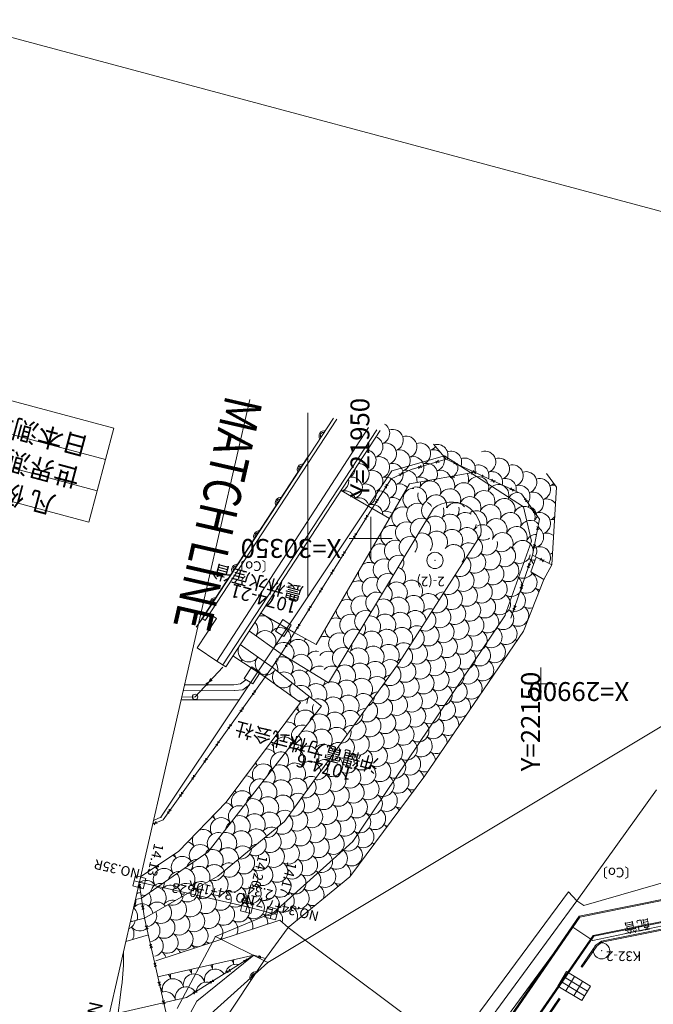
# Model space of a CAD drawing. Units: metres. Extents: x 21861 to 22178, y 30143 to 30398.
# Drawn here: x 21918 to 21976, y 30307 to 30398 of the extents above; entities that cross this region are included whole.
import ezdxf
from ezdxf.enums import TextEntityAlignment as Align

# ---------------------------------------------------------------- set-up
doc = ezdxf.new("R2010")
doc.units = ezdxf.units.M
doc.header["$MEASUREMENT"] = 0
for name, color, linetype, lineweight in [('その他', 136, 'Continuous', 5), ('図枠', 92, 'Continuous', 5), ('道路平面図', 7, 'Continuous', 5)]:
    doc.layers.add(name, color=color, linetype=linetype, lineweight=lineweight)
doc.styles.add('YOKO_GOTHIC', font='MS Gothic.ttf')

msp = doc.modelspace()

# ---------------------------------------------------------------- linework, layer by layer
at = {"layer": 'その他'}
for p, q in [((21906.903, 30365.372), (21926.221, 30360.196)), ((21926.221, 30360.196), (21923.892, 30351.503)), ((21904.573, 30356.679), (21923.892, 30351.503))]:
    msp.add_line(p, q, dxfattribs=at)
at = {"layer": 'その他', "lineweight": 9}
for p, q in [((21906.126, 30362.475), (21925.445, 30357.298)), ((21905.35, 30359.577), (21924.668, 30354.401))]:
    msp.add_line(p, q, dxfattribs=at)
at = {"layer": '図枠'}
msp.add_line((21910.612, 30398.044), (22178.173, 30326.351), dxfattribs=at)
at = {"layer": '道路平面図', "lineweight": 9}
msp.add_line((21938.803, 30362.873), (21912.063, 30245.89), dxfattribs=at)
at = {"layer": '道路平面図'}
for p, q in [((21944.167, 30361.627), (21944.168, 30357.549)), ((21934.424, 30342.565), (21946.561, 30361.134)), ((21934.675, 30342.401), (21946.852, 30361.03)), ((21949.808, 30360.26), (21935.742, 30338.634)), ((21936.323, 30338.271), (21950.563, 30360.062)), ((21936.574, 30338.107), (21950.878, 30359.995)), ((21955.813, 30358.733), (21956.978, 30357.33)), ((21951.946, 30356.241), (21956.846, 30357.641)), ((21956.846, 30357.641), (21964.136, 30352.914)), ((21944.168, 30357.549), (21934.04, 30342.035)), ((21944.168, 30357.549), (21944.169, 30344.573)), ((21953.745, 30356.38), (21956.978, 30357.33)), ((21954.382, 30356.671), (21954.724, 30356.564)), ((21954.438, 30356.48), (21954.668, 30356.755)), ((21955.999, 30357.146), (21956.341, 30357.039)), ((21956.055, 30356.955), (21956.284, 30357.23)), ((21956.978, 30357.33), (21963.947, 30354.13)), ((21957.653, 30356.91), (21958.045, 30356.95)), ((21957.737, 30357.092), (21957.961, 30356.769)), ((21944.169, 30344.573), (21951.946, 30356.241)), ((21951.889, 30355.523), (21953.745, 30356.38)), ((21952.611, 30355.966), (21953.023, 30355.936)), ((21952.695, 30355.785), (21952.939, 30356.118)), ((21953.588, 30355.037), (21959.787, 30356.15)), ((21959.395, 30356.11), (21959.787, 30356.15)), ((21959.479, 30356.292), (21959.703, 30355.969)), ((21966.288, 30356.014), (21967.197, 30354.739)), ((21944.957, 30340.159), (21953.588, 30355.037)), ((21950.123, 30352.78), (21951.889, 30355.523)), ((21951.285, 30354.77), (21951.609, 30354.904)), ((21951.453, 30354.662), (21951.441, 30355.012)), ((21961.138, 30355.31), (21961.529, 30355.35)), ((21961.221, 30355.492), (21961.446, 30355.169)), ((21951.736, 30351.844), (21947.252, 30354.446)), ((21962.88, 30354.51), (21963.271, 30354.55)), ((21962.963, 30354.692), (21963.188, 30354.369)), ((21963.947, 30354.13), (21965.625, 30351.778)), ((21966.759, 30347.543), (21967.197, 30354.739)), ((21950.402, 30353.399), (21950.727, 30353.533)), ((21950.57, 30353.29), (21950.558, 30353.641)), ((21964.211, 30353.588), (21964.522, 30353.496)), ((21964.374, 30353.704), (21964.359, 30353.38)), ((21941.726, 30339.317), (21950.123, 30352.78)), ((21946.083, 30336.621), (21955.801, 30352.766)), ((21949.59, 30351.737), (21949.606, 30352.14)), ((21964.136, 30352.914), (21964.876, 30349.743)), ((21965.05, 30352.412), (21965.361, 30352.32)), ((21965.213, 30352.528), (21965.198, 30352.204)), ((21949.42, 30351.843), (21949.776, 30352.034)), ((21950, 30348), (21950, 30352)), ((21965.625, 30351.778), (21964.985, 30348.44)), ((21948.371, 30350.16), (21948.726, 30350.351)), ((21948.54, 30350.054), (21948.556, 30350.457)), ((21960.206, 30350.32), (21952.642, 30338.508)), ((21965.592, 30351.072), (21965.338, 30350.815)), ((21965.395, 30351.11), (21965.535, 30350.777)), ((21948, 30350), (21952, 30350)), ((21964.876, 30349.743), (21962.429, 30342.829)), ((21965.271, 30349.404), (21965.018, 30349.146)), ((21965.075, 30349.441), (21965.215, 30349.108)), ((21947.321, 30348.477), (21947.676, 30348.668)), ((21947.491, 30348.371), (21947.507, 30348.774)), ((21964.985, 30348.44), (21962.967, 30342.595)), ((21964.803, 30347.606), (21964.495, 30347.327)), ((21964.614, 30347.671), (21964.684, 30347.261)), ((21964.815, 30346.889), (21965.324, 30348.263)), ((21964.985, 30348.44), (21966.759, 30347.543)), ((21965.324, 30348.263), (21966.759, 30347.543)), ((21965.67, 30347.982), (21966.074, 30348.002)), ((21965.76, 30348.16), (21965.983, 30347.823)), ((21966.759, 30347.543), (21966.029, 30346.195)), ((21946.272, 30346.794), (21946.627, 30346.986)), ((21946.441, 30346.688), (21946.457, 30347.091)), ((21966.029, 30346.195), (21964.815, 30346.889)), ((21963.941, 30345.723), (21964.011, 30345.313)), ((21964.146, 30341.419), (21966.029, 30346.195)), ((21945.222, 30345.111), (21945.577, 30345.303)), ((21945.392, 30345.005), (21945.408, 30345.409)), ((21964.13, 30345.657), (21963.822, 30345.378)), ((21937.815, 30335.04), (21944.169, 30344.573)), ((21935.036, 30343.037), (21935.723, 30342.567)), ((21939.821, 30343.066), (21942.858, 30341.32)), ((21940.481, 30310.719), (21995.25, 30343.582)), ((21944.172, 30343.428), (21944.528, 30343.62)), ((21944.342, 30343.322), (21944.358, 30343.726)), ((21963.457, 30343.709), (21963.149, 30343.43)), ((21963.268, 30343.774), (21963.338, 30343.365)), ((21933.852, 30341.766), (21934.424, 30342.565)), ((21935.723, 30342.567), (21933.932, 30339.846)), ((21934.675, 30342.401), (21934.424, 30342.565)), ((21941.852, 30342.472), (21941.18, 30341.407)), ((21942.637, 30341.97), (21941.852, 30342.472)), ((21962.429, 30342.829), (21948.334, 30321.937)), ((21941.726, 30339.317), (21938.79, 30341.393)), ((21941.18, 30341.407), (21941.968, 30340.91)), ((21941.968, 30340.91), (21942.637, 30341.97)), ((21942.858, 30341.32), (21944.957, 30340.159)), ((21943.123, 30341.745), (21943.478, 30341.937)), ((21943.292, 30341.64), (21943.308, 30342.043)), ((21955.005, 30328.02), (21964.146, 30341.419)), ((21942.073, 30340.062), (21942.428, 30340.254)), ((21942.243, 30339.957), (21942.259, 30340.36)), ((21933.932, 30339.846), (21935.742, 30338.634)), ((21940.88, 30338.072), (21937.921, 30340.164)), ((21935.742, 30338.634), (21936.574, 30338.107)), ((21940.205, 30337.16), (21937.246, 30339.124)), ((21940.88, 30338.072), (21941.726, 30339.317)), ((21941.145, 30338.641), (21941.46, 30338.748)), ((21941.311, 30338.528), (21941.295, 30338.861)), ((21941.726, 30339.317), (21946.083, 30336.621)), ((21952.642, 30338.508), (21942.016, 30323.773)), ((21930.775, 30323.931), (21940.88, 30338.072)), ((21933.745, 30335.316), (21936.304, 30338.077)), ((21939.007, 30338.087), (21939.777, 30337.579)), ((21939.075, 30336.515), (21939.777, 30337.579)), ((21945.433, 30334.472), (21940.88, 30338.072)), ((21965.747, 30335.041), (21965.747, 30338.041)), ((21934.725, 30336.52), (21935.324, 30336.872)), ((21934.871, 30336.384), (21935.177, 30337.008)), ((21938.44, 30336.883), (21937.955, 30336.514)), ((21940.138, 30337.206), (21940.499, 30337.367)), ((21943.503, 30334.81), (21940.205, 30337.16)), ((21940.301, 30337.089), (21940.336, 30337.483)), ((21937.344, 30335.897), (21932.634, 30335.887)), ((21932.76, 30336.438), (21937.343, 30336.447)), ((21937.955, 30336.514), (21937.343, 30336.447)), ((21939.015, 30335.634), (21939.376, 30335.796)), ((21939.178, 30335.518), (21939.214, 30335.912)), ((21964.247, 30336.541), (21967.247, 30336.541)), ((21930.57, 30324.17), (21937.815, 30335.04)), ((21937.815, 30335.04), (21932.441, 30335.04)), ((21932.495, 30335.276), (21933.745, 30335.316)), ((21936.607, 30325.569), (21943.503, 30334.81)), ((21934.956, 30320.955), (21945.433, 30334.472)), ((21937.892, 30334.063), (21938.253, 30334.225)), ((21938.055, 30333.947), (21938.091, 30334.341)), ((21936.77, 30332.492), (21937.131, 30332.653)), ((21936.932, 30332.376), (21936.968, 30332.77)), ((21935.81, 30330.804), (21935.845, 30331.198)), ((21935.647, 30330.921), (21936.008, 30331.082)), ((21934.524, 30329.349), (21934.885, 30329.511)), ((21934.687, 30329.233), (21934.722, 30329.627)), ((21933.401, 30327.778), (21933.762, 30327.94)), ((21933.564, 30327.662), (21933.6, 30328.056)), ((21948.071, 30318.663), (21955.005, 30328.02)), ((21969.072, 30316.431), (21976.454, 30326.693)), ((21932.278, 30326.207), (21932.64, 30326.368)), ((21932.441, 30326.091), (21932.477, 30326.485)), ((21931.156, 30324.636), (21931.517, 30324.797)), ((21931.318, 30324.519), (21931.354, 30324.913)), ((21932.197, 30321.011), (21936.607, 30325.569)), ((21929.807, 30323.517), (21930.775, 30323.931)), ((21929.89, 30323.88), (21930.57, 30324.17)), ((21929.883, 30323.658), (21930.218, 30323.584)), ((21929.962, 30323.475), (21930.139, 30323.768)), ((21942.016, 30323.773), (21935.84, 30318.696)), ((21948.334, 30321.937), (21941.048, 30315.371)), ((21928.705, 30318.695), (21932.197, 30321.011)), ((21928.788, 30316.658), (21934.956, 30320.955)), ((21927.97, 30317.802), (21928.228, 30318.768)), ((21928.228, 30318.768), (21929.194, 30318.51)), ((21928.453, 30317.673), (21928.711, 30318.639)), ((21929.194, 30318.51), (21928.936, 30317.544)), ((21935.84, 30318.696), (21929.062, 30314.833)), ((21942.352, 30313.949), (21948.071, 30318.663)), ((21969.737, 30315.998), (21979.611, 30318.843)), ((21928.936, 30317.544), (21927.97, 30317.802)), ((21929.065, 30318.027), (21928.099, 30318.285)), ((21928.493, 30317.939), (21928.743, 30317.622)), ((21928.69, 30317.969), (21928.545, 30317.592)), ((21928.569, 30318.102), (21929.062, 30314.833)), ((21938.551, 30315.867), (21928.582, 30318.156)), ((21981.588, 30317.484), (21969.315, 30315.006)), ((21928.788, 30316.658), (21928.217, 30316.559)), ((21957.497, 30302.653), (21968.324, 30317.261)), ((21968.324, 30317.261), (21969.072, 30316.431)), ((21981.487, 30317.362), (21969.374, 30314.916)), ((21928.789, 30315.974), (21929.039, 30315.657)), ((21928.987, 30316.004), (21928.841, 30315.627)), ((21937.939, 30315.513), (21938.197, 30316.479)), ((21939.034, 30315.738), (21938.068, 30315.996)), ((21938.197, 30316.479), (21939.163, 30316.221)), ((21938.422, 30315.384), (21938.68, 30316.35)), ((21940.818, 30315.275), (21938.551, 30315.867)), ((21939.163, 30316.221), (21938.905, 30315.255)), ((21940.206, 30314.921), (21940.464, 30315.887)), ((21940.464, 30315.887), (21941.43, 30315.629)), ((21940.689, 30314.792), (21940.947, 30315.758)), ((21941.43, 30315.629), (21941.172, 30314.663)), ((21954.567, 30296.643), (21969.072, 30316.431)), ((21969.072, 30316.431), (21969.737, 30315.998)), ((21927.738, 30314.466), (21929.062, 30314.833)), ((21929.062, 30314.833), (21931.029, 30306.157)), ((21940.818, 30315.275), (21935.62, 30313.11)), ((21938.905, 30315.255), (21937.939, 30315.513)), ((21941.172, 30314.663), (21940.206, 30314.921)), ((21941.301, 30315.146), (21940.335, 30315.404)), ((21941.048, 30315.371), (21940.818, 30315.275)), ((21969.315, 30315.006), (21956.33, 30296.155)), ((21969.374, 30314.916), (21956.432, 30296.127)), ((21970.567, 30312.764), (21983.481, 30315.467)), ((21981.471, 30315.415), (21970.59, 30313.23)), ((21970.649, 30313.14), (21981.57, 30315.334)), ((21971.398, 30312.588), (21983.594, 30315.034)), ((21929.126, 30314.097), (21929.391, 30313.834)), ((21929.321, 30314.141), (21929.196, 30313.79)), ((21941.595, 30314.648), (21930.111, 30310.881)), ((21942.352, 30313.949), (21940.248, 30311.091)), ((21942.352, 30313.949), (21941.595, 30314.648)), ((21957.497, 30302.653), (21942.352, 30313.949)), ((21968.7, 30313.984), (21955.73, 30296.322)), ((21968.7, 30313.984), (21970.567, 30312.764)), ((21927.327, 30312.668), (21929.416, 30313.273)), ((21932.087, 30306.46), (21935.62, 30313.11)), ((21935.62, 30313.11), (21940.481, 30310.719)), ((21970.59, 30313.23), (21958.421, 30295.572)), ((21958.522, 30295.544), (21970.649, 30313.14)), ((21929.52, 30312.362), (21929.784, 30312.099)), ((21929.715, 30312.406), (21929.589, 30312.055)), ((21969.576, 30310.281), (21970.924, 30312.236)), ((21970.924, 30312.236), (21971.398, 30312.588)), ((21939.183, 30311.379), (21930.299, 30309.379)), ((21932.96, 30307.477), (21939.183, 30311.379)), ((21939.183, 30311.379), (21933.912, 30307.13)), ((21935.905, 30304.526), (21940.248, 30311.091)), ((21938.321, 30310.72), (21938.489, 30311.062)), ((21939.183, 30311.379), (21940.248, 30311.091)), ((21939.595, 30311.164), (21939.836, 30311.306)), ((21939.647, 30311.357), (21939.783, 30311.113)), ((21940.481, 30310.719), (21927.465, 30299.034)), ((21929.913, 30310.627), (21930.178, 30310.364)), ((21930.108, 30310.671), (21929.983, 30310.32)), ((21938.214, 30310.89), (21938.596, 30310.893)), ((21969.494, 30310.338), (21969.576, 30310.281)), ((21936.659, 30309.914), (21937.04, 30309.917)), ((21936.765, 30309.745), (21936.934, 30310.087)), ((21967.315, 30308.529), (21968.127, 30309.868)), ((21970.081, 30308.073), (21967.857, 30309.422)), ((21968.056, 30308.079), (21968.868, 30309.418)), ((21968.127, 30309.868), (21970.351, 30308.519)), ((21926.316, 30303.815), (21926.935, 30308.449)), ((21930.307, 30308.891), (21930.571, 30308.629)), ((21930.502, 30308.936), (21930.376, 30308.585)), ((21935.103, 30308.939), (21935.484, 30308.942)), ((21935.209, 30308.769), (21935.378, 30309.111)), ((21969.539, 30307.18), (21967.315, 30308.529)), ((21969.81, 30307.626), (21967.586, 30308.975)), ((21968.798, 30307.63), (21969.61, 30308.969)), ((21970.351, 30308.519), (21969.539, 30307.18)), ((21926.612, 30306.027), (21932.96, 30307.477)), ((21933.547, 30307.963), (21933.928, 30307.966)), ((21933.653, 30307.794), (21933.822, 30308.136)), ((21930.7, 30307.156), (21930.964, 30306.894)), ((21930.895, 30307.2), (21930.769, 30306.849)), ((21931.433, 30302.613), (21933.912, 30307.13)), ((21967.45, 30307.407), (21959.181, 30295.358)), ((21967.532, 30307.35), (21959.283, 30295.33))]:
    msp.add_line(p, q, dxfattribs=at)
at = {"layer": '道路平面図', "flags": 128}
for points in [[(21939.007, 30338.087), (21938.294, 30337.007), (21939.075, 30336.515)], [(21938.773, 30336.445), (21938.167, 30335.984), (21937.403, 30335.9)], [(21986.161, 30319.776), (21986.701, 30319.445), (21984.266, 30315.551), (21983.557, 30315.129), (21971.356, 30312.682), (21970.851, 30312.306), (21969.494, 30310.338)]]:
    msp.add_lwpolyline(points, dxfattribs=at)
at = {"layer": '道路平面図'}
for centre, radius in [((21955.95, 30347.959), 0.75), ((21933.745, 30335.316), 0.25), ((21971.378, 30311.795), 0.75)]:
    msp.add_circle(centre, radius, dxfattribs=at)
for centre, radius, start, end in [((21950.757, 30359.734), 1, 288.472, 59.19), ((21945.722, 30359.474), 0.506, 80.851, 212.807), ((21945.653, 30359.519), 0.304, 80.851, 212.807), ((21950.125, 30358.469), 1, 288.472, 68.638), ((21952.022, 30359.102), 1, 288.472, 108.472), ((21953.287, 30358.471), 1, 288.472, 108.472), ((21951.39, 30357.837), 1, 288.472, 108.472), ((21954.553, 30357.839), 1, 288.472, 108.472), ((21955.184, 30359.104), 1, 288.472, 323.97), ((21956.156, 30357.707), 1, 335.359, 106.644), ((21949.493, 30357.203), 1, 288.472, 78.427), ((21952.656, 30357.205), 1, 288.472, 108.472), ((21953.921, 30356.574), 1, 288.472, 108.472), ((21955.818, 30357.207), 1, 53.597, 108.472), ((21955.818, 30357.207), 1, 288.472, 25.813), ((21957.421, 30357.076), 1, 337.997, 108.472), ((21960.583, 30357.078), 1, 288.472, 108.472), ((21943.699, 30356.379), 0.506, 80.851, 212.807), ((21943.63, 30356.424), 0.304, 80.851, 212.807), ((21948.862, 30355.938), 1, 288.472, 88.939), ((21950.759, 30356.572), 1, 288.472, 108.472), ((21952.024, 30355.94), 1, 288.472, 108.472), ((21955.186, 30355.942), 1, 327.818, 108.472), ((21957.083, 30356.576), 1, 106.076, 108.472), ((21956.45, 30358.473), 1, 288.472, 290.828), ((21957.083, 30356.576), 1, 288.472, 12.337), ((21958.686, 30356.444), 1, 340.641, 108.472), ((21959.952, 30355.812), 1, 343.296, 108.472), ((21961.849, 30356.446), 1, 288.472, 108.472), ((21963.114, 30355.814), 1, 288.472, 108.472), ((21947.597, 30356.57), 1, 297.676, 355.993), ((21950.127, 30355.306), 1, 288.472, 108.472), ((21953.29, 30355.308), 1, 350.408, 108.472), ((21956.452, 30355.31), 1, 17.926, 108.472), ((21958.074, 30355.457), 1, 338.526, 32.487), ((21958.349, 30355.944), 1, 358.303, 12.308), ((21961.232, 30355.289), 1, 145.868, 158.526), ((21959.371, 30356.022), 1, 338.526, 351.409), ((21961.217, 30355.181), 1, 345.968, 108.472), ((21964.379, 30355.183), 1, 288.472, 108.472), ((21946.965, 30355.304), 1, 293.098, 11.614), ((21948.23, 30354.673), 1, 288.472, 100.855), ((21949.495, 30354.041), 1, 288.472, 108.472), ((21951.393, 30354.675), 1, 288.472, 108.472), ((21952.658, 30354.043), 1, 42.058, 108.472), ((21954.555, 30354.677), 1, 38.778, 108.472), ((21955.481, 30354.328), 1, 338.526, 158.526), ((21953.62, 30355.06), 1, 338.526, 9.192), ((21956.777, 30354.893), 1, 145.275, 158.526), ((21954.916, 30355.625), 1, 338.526, 350.081), ((21956.777, 30354.893), 1, 338.526, 55.088), ((21957.717, 30354.679), 1, 86.077, 108.472), ((21958.639, 30354.16), 1, 338.526, 158.526), ((21959.935, 30354.725), 1, 338.526, 158.526), ((21961.796, 30353.993), 1, 338.526, 158.526), ((21963.093, 30354.557), 1, 154.744, 158.526), ((21961.232, 30355.289), 1, 338.526, 342.327), ((21962.482, 30354.549), 1, 348.664, 108.472), ((21963.748, 30353.917), 1, 322.119, 108.472), ((21965.645, 30354.551), 1, 288.472, 108.472), ((21966.276, 30355.816), 1, 288.472, 312.662), ((21966.91, 30353.919), 1, 80.234, 108.472), ((21947.599, 30353.407), 1, 16.275, 103.488), ((21950.761, 30353.409), 1, 288.472, 108.472), ((21953.987, 30353.63), 1, 90.109, 238.955), ((21952.614, 30353.289), 1, 58.955, 61.879), ((21953.646, 30355.002), 1, 236.029, 238.955), ((21954.184, 30353.764), 1, 341.765, 106.753), ((21955.359, 30353.971), 1, 165.89, 238.955), ((21956.045, 30353.031), 1, 348.397, 155.368), ((21957.342, 30353.596), 1, 338.526, 158.526), ((21960.5, 30353.428), 1, 338.526, 158.526), ((21963.658, 30353.261), 1, 88.796, 158.526), ((21965.013, 30353.286), 1, 288.472, 108.472), ((21941.676, 30353.284), 0.506, 80.851, 212.807), ((21941.607, 30353.329), 0.304, 80.851, 212.807), ((21948.864, 30352.776), 1, 9.341, 108.472), ((21950.129, 30352.144), 1, 3.041, 108.472), ((21952.026, 30352.778), 1, 47.266, 108.472), ((21954.328, 30352.257), 1, 58.955, 238.955), ((21955.7, 30352.599), 1, 123.356, 238.955), ((21954.749, 30352.467), 1, 28.516, 60.002), ((21957.507, 30350.649), 2.719, 353.052, 128.863), ((21957.906, 30352.299), 1, 38.211, 147.8), ((21959.203, 30352.864), 1, 338.526, 158.526), ((21961.064, 30352.132), 1, 338.526, 158.526), ((21962.361, 30352.696), 1, 338.526, 158.526), ((21965.519, 30352.528), 1, 145.951, 158.526), ((21963.658, 30353.261), 1, 338.526, 353.284), ((21966.278, 30352.654), 1, 34.252, 108.472), ((21951.394, 30351.512), 1, 52.369, 108.472), ((21952.955, 30351.916), 1, 58.955, 238.955), ((21952.614, 30353.289), 1, 237.883, 238.955), ((21951.583, 30351.575), 1, 58.955, 60.027), ((21955.788, 30352.477), 1, 321.667, 19.751), ((21957.357, 30351.236), 1, 321.667, 141.667), ((21957.193, 30352.641), 1, 321.667, 14.414), ((21958.761, 30351.401), 1, 56.908, 141.667), ((21959.768, 30351.567), 1, 338.526, 122.683), ((21962.925, 30351.399), 1, 338.526, 158.526), ((21964.222, 30351.964), 1, 338.526, 158.526), ((21964.381, 30352.02), 1, 6.172, 64.839), ((21965.646, 30351.389), 1, 288.472, 108.472), ((21951.924, 30350.203), 1, 58.955, 140.374), ((21953.296, 30350.544), 1, 58.955, 238.955), ((21954.669, 30350.885), 1, 58.955, 238.955), ((21954.547, 30350.908), 1, 321.667, 52.307), ((21954.383, 30352.313), 1, 321.667, 340.191), ((21955.952, 30351.072), 1, 321.667, 141.667), ((21958.761, 30351.401), 1, 321.667, 353.291), ((21960.332, 30350.27), 1, 338.526, 120.444), ((21961.629, 30350.835), 1, 338.526, 158.526), ((21964.787, 30350.667), 1, 41.248, 158.526), ((21966.083, 30351.232), 1, 128.703, 158.526), ((21966.278, 30352.654), 1, 288.472, 318.774), ((21966.912, 30350.757), 1, 84.052, 108.472), ((21939.654, 30350.189), 0.506, 80.851, 212.807), ((21939.585, 30350.234), 0.304, 80.851, 212.807), ((21951.924, 30350.203), 1, 159.388, 238.955), ((21954.712, 30349.503), 1, 321.667, 107.483), ((21956.116, 30349.668), 1, 321.667, 141.667), ((21957.521, 30349.832), 1, 321.667, 141.667), ((21958.926, 30349.996), 1, 352.749, 141.667), ((21960.33, 30350.16), 1, 117.661, 141.667), ((21962.193, 30349.538), 1, 338.526, 158.526), ((21963.49, 30350.103), 1, 338.526, 158.526), ((21965.351, 30349.371), 1, 89.767, 158.526), ((21965.015, 30350.123), 1, 288.472, 62.431), ((21966.28, 30349.492), 1, 49.897, 108.472), ((21950.892, 30348.489), 1, 58.955, 132.426), ((21952.265, 30348.83), 1, 58.955, 238.955), ((21953.637, 30349.171), 1, 58.955, 238.955), ((21953.307, 30349.339), 1, 321.667, 37.27), ((21957.685, 30348.427), 1, 321.667, 141.667), ((21959.09, 30348.591), 1, 56.924, 141.667), ((21959.352, 30349.154), 1, 242.541, 52.191), ((21960.431, 30350.838), 1, 242.541, 303.715), ((21960.734, 30349.457), 1, 237.366, 15.261), ((21964.054, 30348.806), 1, 359.767, 158.526), ((21964.383, 30348.858), 1, 327.351, 37.101), ((21950.892, 30348.489), 1, 167.337, 238.955), ((21952.606, 30347.458), 1, 58.955, 238.955), ((21959.655, 30347.773), 1, 237.366, 57.366), ((21961.037, 30348.076), 1, 237.366, 57.366), ((21962.115, 30349.76), 1, 237.366, 327.024), ((21962.418, 30348.378), 1, 237.366, 55.695), ((21963.497, 30350.063), 1, 239.346, 256.862), ((21963.799, 30348.681), 1, 237.366, 348.501), ((21965.649, 30348.226), 1, 326.932, 108.472), ((21966.28, 30349.492), 1, 288.472, 303.128), ((21966.914, 30347.595), 1, 95.223, 108.472), ((21937.631, 30347.095), 0.506, 80.851, 212.807), ((21949.861, 30346.776), 1, 58.955, 127.048), ((21951.233, 30347.117), 1, 58.955, 238.955), ((21952.067, 30347.77), 1, 321.667, 20.403), ((21958.274, 30347.47), 1, 242.541, 52.191), ((21959.254, 30347.187), 1, 119.995, 141.667), ((21962.721, 30346.997), 1, 237.366, 57.366), ((21964.102, 30347.3), 1, 15.468, 57.366), ((21965.181, 30348.984), 1, 237.366, 272.305), ((21937.562, 30347.14), 0.304, 80.851, 212.807), ((21949.861, 30346.776), 1, 172.715, 238.955), ((21951.575, 30345.744), 1, 58.955, 238.955), ((21952.231, 30346.366), 1, 321.667, 72.95), ((21958.577, 30346.088), 1, 237.366, 57.366), ((21959.958, 30346.391), 1, 237.366, 57.366), ((21961.339, 30346.694), 1, 237.366, 57.366), ((21964.102, 30347.3), 1, 237.366, 330.076), ((21964.405, 30345.919), 1, 237.366, 57.366), ((21965.484, 30347.603), 1, 237.366, 258.17), ((21948.83, 30345.062), 1, 58.955, 122.669), ((21950.202, 30345.403), 1, 58.955, 238.955), ((21950.826, 30346.201), 1, 321.667, 357.678), ((21952.395, 30344.961), 1, 321.667, 141.667), ((21953.8, 30345.125), 1, 321.667, 141.667), ((21957.195, 30345.786), 1, 242.541, 52.191), ((21960.261, 30345.01), 1, 237.366, 57.366), ((21961.642, 30345.313), 1, 237.366, 57.366), ((21963.024, 30345.616), 1, 237.366, 57.366), ((21948.83, 30345.062), 1, 177.093, 238.955), ((21950.543, 30344.031), 1, 58.955, 238.955), ((21950.99, 30344.797), 1, 321.667, 58.273), ((21955.368, 30343.885), 1, 20.245, 141.667), ((21956.117, 30344.101), 1, 242.541, 52.191), ((21956.773, 30344.049), 1, 86.762, 141.667), ((21957.498, 30344.404), 1, 237.366, 57.366), ((21958.879, 30344.707), 1, 237.366, 57.366), ((21963.326, 30344.234), 1, 237.366, 57.366), ((21965.786, 30346.221), 1, 237.366, 262.09), ((21964.708, 30344.537), 1, 30.102, 57.366), ((21935.608, 30344), 0.506, 80.851, 212.807), ((21935.539, 30344.045), 0.304, 80.851, 212.807), ((21947.798, 30343.349), 1, 58.955, 118.863), ((21949.171, 30343.69), 1, 58.955, 238.955), ((21949.75, 30343.228), 1, 321.667, 43.551), ((21951.155, 30343.392), 1, 321.667, 117.512), ((21952.559, 30343.556), 1, 321.667, 141.667), ((21953.964, 30343.721), 1, 321.667, 141.667), ((21959.182, 30343.326), 1, 237.366, 57.366), ((21960.564, 30343.629), 1, 237.366, 57.366), ((21961.945, 30343.931), 1, 237.366, 57.366), ((21947.798, 30343.349), 1, 180.899, 238.955), ((21949.512, 30342.317), 1, 58.955, 238.955), ((21951.319, 30341.988), 1, 321.667, 141.667), ((21952.723, 30342.152), 1, 321.667, 141.667), ((21954.128, 30342.316), 1, 4.034, 141.667), ((21955.038, 30342.417), 1, 242.541, 52.191), ((21955.533, 30342.48), 1, 74.359, 141.667), ((21956.42, 30342.72), 1, 237.366, 57.366), ((21957.801, 30343.023), 1, 237.366, 57.366), ((21960.867, 30342.247), 1, 237.366, 57.366), ((21962.248, 30342.55), 1, 237.366, 57.366), ((21963.629, 30342.853), 1, 237.366, 57.366), ((21964.708, 30344.537), 1, 237.366, 286.863), ((21938.552, 30341.549), 1, 326.804, 41.836), ((21939.936, 30341.838), 1, 326.804, 106.287), ((21941.32, 30342.127), 1, 145.99, 146.804), ((21939.647, 30343.222), 1, 326.804, 327.616), ((21946.767, 30341.635), 1, 58.955, 115.439), ((21948.139, 30341.976), 1, 58.955, 238.955), ((21948.509, 30341.659), 1, 321.667, 27.666), ((21949.914, 30341.823), 1, 321.667, 95.784), ((21956.722, 30341.339), 1, 237.366, 57.366), ((21958.104, 30341.641), 1, 237.366, 57.366), ((21959.485, 30341.944), 1, 237.366, 57.366), ((21963.932, 30341.471), 1, 55.887, 57.366), ((21965.011, 30343.156), 1, 237.366, 238.837), ((21940.225, 30340.454), 1, 326.804, 146.804), ((21941.61, 30340.743), 1, 326.804, 146.804), ((21941.32, 30342.127), 1, 326.804, 334.989), ((21942.994, 30341.032), 1, 138.541, 146.804), ((21946.767, 30341.635), 1, 184.324, 238.955), ((21947.108, 30340.263), 1, 58.955, 238.955), ((21948.48, 30340.604), 1, 58.955, 238.955), ((21948.674, 30340.255), 1, 321.667, 79.18), ((21950.078, 30340.419), 1, 321.667, 141.667), ((21951.483, 30340.583), 1, 321.667, 141.667), ((21952.888, 30340.747), 1, 321.667, 141.667), ((21953.96, 30340.733), 1, 242.541, 52.191), ((21954.292, 30340.911), 1, 62.74, 141.667), ((21955.341, 30341.036), 1, 237.366, 57.366), ((21959.788, 30340.563), 1, 237.366, 57.366), ((21961.17, 30340.866), 1, 237.366, 57.366), ((21962.551, 30341.169), 1, 237.366, 57.366), ((21941.899, 30339.359), 1, 326.804, 146.804), ((21943.283, 30339.648), 1, 326.804, 146.804), ((21942.994, 30341.032), 1, 326.804, 342.439), ((21944.668, 30339.937), 1, 130.879, 146.804), ((21945.735, 30339.922), 1, 58.955, 112.29), ((21953.052, 30339.342), 1, 51.342, 141.667), ((21955.644, 30339.654), 1, 237.366, 57.366), ((21957.025, 30339.957), 1, 237.366, 57.366), ((21958.407, 30340.26), 1, 237.366, 57.366), ((21961.472, 30339.484), 1, 237.366, 57.366), ((21962.854, 30339.787), 1, 47.194, 57.366), ((21963.932, 30341.471), 1, 237.366, 247.591), ((21938.718, 30339.56), 1, 151.182, 322.848), ((21944.957, 30338.553), 1, 78.498, 146.804), ((21946.076, 30338.549), 1, 58.955, 142.997), ((21947.449, 30338.89), 1, 58.955, 238.955), ((21947.433, 30338.686), 1, 321.667, 64.232), ((21947.269, 30340.09), 1, 321.667, 8.324), ((21948.838, 30338.85), 1, 321.667, 141.667), ((21950.242, 30339.014), 1, 321.667, 141.667), ((21951.647, 30339.178), 1, 321.667, 141.667), ((21952.881, 30339.049), 1, 241.227, 52.191), ((21954.456, 30339.507), 1, 139.019, 141.667), ((21954.262, 30339.351), 1, 237.366, 57.366), ((21957.328, 30338.576), 1, 237.366, 57.366), ((21958.71, 30338.879), 1, 237.366, 57.366), ((21960.091, 30339.181), 1, 237.366, 57.366), ((21937.317, 30339.367), 1, 311.507, 322.848), ((21938.911, 30338.159), 1, 142.848, 154.088), ((21940.312, 30338.352), 1, 142.848, 322.848), ((21940.41, 30337.865), 1, 348.683, 39.999), ((21941.815, 30338.029), 1, 321.667, 108.663), ((21941.65, 30339.434), 1, 321.667, 324.855), ((21943.219, 30338.193), 1, 138.458, 141.667), ((21943.573, 30338.264), 1, 326.804, 146.804), ((21949.002, 30337.445), 1, 321.667, 141.667), ((21950.407, 30337.609), 1, 321.667, 141.667), ((21951.811, 30337.774), 1, 40.066, 141.667), ((21953.216, 30337.938), 1, 109.627, 141.667), ((21953.184, 30337.667), 1, 237.366, 57.366), ((21954.565, 30337.97), 1, 237.366, 57.366), ((21955.947, 30338.273), 1, 237.366, 57.366), ((21960.394, 30337.8), 1, 237.366, 57.366), ((21961.775, 30338.103), 1, 50.555, 57.366), ((21962.854, 30339.787), 1, 237.366, 244.201), ((21938.911, 30338.159), 1, 316.742, 322.848), ((21940.505, 30336.951), 1, 142.848, 148.925), ((21941.906, 30337.144), 1, 142.848, 322.848), ((21941.979, 30336.624), 1, 348.683, 114.651), ((21943.383, 30336.788), 1, 321.667, 141.667), ((21943.219, 30338.193), 1, 321.667, 338.046), ((21944.788, 30336.953), 1, 124.708, 141.667), ((21945.246, 30337.169), 1, 68.505, 146.804), ((21946.417, 30337.177), 1, 58.955, 136.814), ((21946.193, 30337.117), 1, 321.667, 49.647), ((21947.597, 30337.281), 1, 321.667, 132.097), ((21951.802, 30337.364), 1, 237.366, 53.519), ((21956.25, 30336.891), 1, 237.366, 57.366), ((21957.631, 30337.194), 1, 237.366, 57.366), ((21959.012, 30337.497), 1, 237.366, 57.366), ((21944.788, 30336.953), 1, 321.667, 351.796), ((21946.357, 30335.712), 1, 109.29, 141.667), ((21946.357, 30335.712), 1, 321.667, 103.648), ((21947.761, 30335.876), 1, 321.667, 141.667), ((21949.166, 30336.041), 1, 321.667, 141.667), ((21950.571, 30336.205), 1, 34.768, 141.667), ((21950.421, 30337.061), 1, 306.996, 341.411), ((21951.975, 30336.369), 1, 99.481, 141.667), ((21952.105, 30335.983), 1, 237.366, 57.366), ((21953.487, 30336.286), 1, 237.366, 57.366), ((21954.868, 30336.589), 1, 237.366, 57.366), ((21957.934, 30335.813), 1, 237.366, 57.366), ((21959.315, 30336.116), 1, 237.366, 57.366), ((21960.697, 30336.419), 1, 53.897, 57.366), ((21961.775, 30338.103), 1, 237.366, 240.841), ((21942.099, 30335.743), 1, 142.848, 143.79), ((21940.505, 30336.951), 1, 321.905, 322.848), ((21943.5, 30335.937), 1, 142.848, 213.213), ((21943.547, 30335.384), 1, 348.683, 114.651), ((21944.952, 30335.548), 1, 321.667, 141.667), ((21950.735, 30334.8), 1, 92.668, 141.667), ((21950.724, 30335.68), 1, 237.366, 57.366), ((21953.79, 30334.904), 1, 237.366, 57.366), ((21955.171, 30335.207), 1, 237.366, 57.366), ((21956.552, 30335.51), 1, 237.366, 57.366), ((21943.5, 30335.937), 1, 257.617, 322.848), ((21945.094, 30334.729), 1, 142.848, 181.273), ((21945.116, 30334.143), 1, 321.667, 114.651), ((21946.521, 30334.308), 1, 321.667, 141.667), ((21947.926, 30334.472), 1, 321.667, 141.667), ((21949.33, 30334.636), 1, 29.29, 141.667), ((21949.645, 30333.996), 1, 237.366, 57.366), ((21949.342, 30335.377), 1, 291.864, 356.543), ((21951.027, 30334.299), 1, 237.366, 57.366), ((21952.408, 30334.601), 1, 237.366, 57.366), ((21956.855, 30334.129), 1, 237.366, 57.366), ((21958.237, 30334.432), 1, 345.023, 57.366), ((21959.618, 30334.734), 1, 57.234, 57.366), ((21960.697, 30336.419), 1, 237.366, 237.498), ((21943.943, 30333.1), 1, 33.549, 213.549), ((21942.557, 30333.381), 1, 33.549, 58.812), ((21944.224, 30334.486), 1, 182.786, 213.549), ((21945.61, 30334.205), 1, 156.639, 213.549), ((21946.685, 30332.903), 1, 321.667, 141.667), ((21948.09, 30333.067), 1, 23.557, 141.667), ((21949.494, 30333.231), 1, 86.448, 141.667), ((21952.711, 30333.22), 1, 237.366, 57.366), ((21954.092, 30333.523), 1, 237.366, 57.366), ((21955.474, 30333.826), 1, 237.366, 57.366), ((21942.276, 30331.995), 1, 33.549, 97.739), ((21945.329, 30332.819), 1, 120.719, 163.723), ((21943.876, 30332.575), 1, 321.667, 48.308), ((21945.28, 30332.739), 1, 321.667, 122.507), ((21948.567, 30332.312), 1, 237.366, 57.366), ((21948.264, 30333.693), 1, 281.472, 6.934), ((21949.948, 30332.614), 1, 237.366, 57.366), ((21951.33, 30332.917), 1, 237.366, 57.366), ((21954.395, 30332.142), 1, 237.366, 57.366), ((21955.777, 30332.444), 1, 237.366, 57.366), ((21957.158, 30332.747), 1, 353.394, 57.366), ((21958.237, 30334.432), 1, 237.366, 306.372), ((21943.662, 30331.714), 1, 69.085, 213.549), ((21944.04, 30331.17), 1, 321.667, 119.449), ((21945.445, 30331.334), 1, 321.667, 141.667), ((21946.849, 30331.498), 1, 17.46, 141.667), ((21947.185, 30332.009), 1, 272.827, 15.58), ((21948.254, 30331.662), 1, 80.629, 141.667), ((21950.251, 30331.233), 1, 237.366, 57.366), ((21951.633, 30331.536), 1, 237.366, 57.366), ((21953.014, 30331.839), 1, 237.366, 57.366), ((21941.995, 30330.609), 1, 33.549, 213.549), ((21940.609, 30330.889), 1, 33.549, 54.742), ((21942.276, 30331.995), 1, 188.798, 213.549), ((21943.382, 30330.328), 1, 118.759, 165.683), ((21942.635, 30331.006), 1, 321.667, 47.197), ((21947.488, 30330.627), 1, 237.366, 57.366), ((21948.87, 30330.93), 1, 237.366, 57.366), ((21953.317, 30330.457), 1, 237.366, 57.366), ((21954.698, 30330.76), 1, 237.366, 57.366), ((21956.08, 30331.063), 1, 359.886, 57.366), ((21957.158, 30332.747), 1, 237.366, 298.002), ((21940.329, 30329.503), 1, 33.549, 92.293), ((21941.715, 30329.223), 1, 68.304, 213.549), ((21942.8, 30329.601), 1, 321.667, 116.739), ((21944.204, 30329.765), 1, 321.667, 141.667), ((21945.609, 30329.929), 1, 10.831, 141.667), ((21946.107, 30330.324), 1, 265.124, 23.282), ((21947.014, 30330.094), 1, 75.091, 141.667), ((21949.173, 30329.549), 1, 237.366, 57.366), ((21950.554, 30329.852), 1, 237.366, 57.366), ((21951.935, 30330.154), 1, 237.366, 57.366), ((21955.001, 30329.379), 1, 5.436, 57.366), ((21956.08, 30331.063), 1, 237.366, 291.51), ((21941.395, 30329.437), 1, 321.667, 46.085), ((21944.368, 30328.361), 1, 3.377, 141.667), ((21945.773, 30328.525), 1, 69.751, 141.667), ((21946.41, 30328.943), 1, 237.366, 57.366), ((21947.791, 30329.246), 1, 237.366, 57.366), ((21950.857, 30328.47), 1, 237.366, 57.366), ((21952.238, 30328.773), 1, 237.366, 57.366), ((21953.62, 30329.076), 1, 237.366, 57.366), ((21940.048, 30328.117), 1, 33.549, 213.549), ((21938.662, 30328.398), 1, 33.549, 50.679), ((21940.329, 30329.503), 1, 194.243, 213.549), ((21941.434, 30327.837), 1, 116.943, 167.499), ((21940.154, 30327.868), 1, 321.667, 44.969), ((21941.559, 30328.032), 1, 321.667, 114.275), ((21942.964, 30328.196), 1, 321.667, 141.667), ((21945.028, 30328.64), 1, 258.001, 30.405), ((21946.713, 30327.562), 1, 237.366, 57.366), ((21948.094, 30327.864), 1, 237.366, 57.366), ((21949.475, 30328.167), 1, 237.366, 57.366), ((21953.922, 30327.694), 1, 10.937, 57.366), ((21955.001, 30329.379), 1, 237.366, 285.959), ((21938.381, 30327.012), 1, 33.549, 87.239), ((21939.767, 30326.731), 1, 67.525, 213.549), ((21941.723, 30326.628), 1, 321.667, 141.667), ((21943.128, 30326.792), 1, 354.466, 141.667), ((21943.95, 30326.956), 1, 251.251, 37.156), ((21944.533, 30326.956), 1, 64.546, 141.667), ((21945.331, 30327.259), 1, 237.366, 57.366), ((21949.778, 30326.786), 1, 237.366, 57.366), ((21951.16, 30327.089), 1, 237.366, 57.366), ((21952.541, 30327.392), 1, 237.366, 57.366), ((21938.1, 30325.626), 1, 33.549, 213.549), ((21936.714, 30325.907), 1, 33.549, 46.604), ((21938.381, 30327.012), 1, 199.297, 213.549), ((21938.914, 30326.299), 1, 321.667, 43.851), ((21940.319, 30326.463), 1, 321.667, 111.997), ((21945.634, 30325.877), 1, 237.366, 57.366), ((21947.015, 30326.18), 1, 237.366, 57.366), ((21948.397, 30326.483), 1, 237.366, 57.366), ((21953.922, 30327.694), 1, 237.366, 275.982), ((21952.844, 30326.01), 1, 20.801, 57.366), ((21939.486, 30325.345), 1, 115.241, 169.201), ((21939.078, 30324.894), 1, 321.667, 109.864), ((21940.483, 30325.059), 1, 321.667, 141.667), ((21941.888, 30325.223), 1, 341.986, 141.667), ((21942.871, 30325.272), 1, 244.737, 43.669), ((21943.292, 30325.387), 1, 59.427, 141.667), ((21944.253, 30325.574), 1, 237.366, 57.366), ((21948.7, 30325.102), 1, 237.366, 57.366), ((21950.081, 30325.404), 1, 237.366, 57.366), ((21951.463, 30325.707), 1, 237.366, 57.366), ((21936.433, 30324.521), 1, 33.549, 83.119), ((21937.82, 30324.24), 1, 66.75, 213.549), ((21937.674, 30324.73), 1, 321.667, 42.73), ((21942.052, 30323.818), 1, 54.349, 141.667), ((21944.556, 30324.193), 1, 237.366, 57.366), ((21945.937, 30324.496), 1, 237.366, 57.366), ((21947.318, 30324.799), 1, 237.366, 57.366), ((21950.384, 30324.023), 1, 237.366, 57.366), ((21951.765, 30324.326), 1, 29.669, 57.366), ((21952.844, 30326.01), 1, 237.366, 266.119), ((21936.153, 30323.135), 1, 33.549, 213.549), ((21934.767, 30323.415), 1, 33.549, 56.017), ((21936.433, 30324.521), 1, 188.772, 213.549), ((21937.838, 30323.326), 1, 321.667, 107.85), ((21939.242, 30323.49), 1, 321.667, 141.667), ((21940.647, 30323.654), 1, 348.401, 141.667), ((21941.793, 30323.587), 1, 237.366, 50.047), ((21943.174, 30323.89), 1, 237.366, 57.366), ((21946.24, 30323.115), 1, 237.366, 57.366), ((21947.621, 30323.417), 1, 237.366, 57.366), ((21949.003, 30323.72), 1, 237.366, 57.366), ((21934.486, 30322.029), 1, 33.549, 115.481), ((21937.539, 30322.854), 1, 113.633, 170.809), ((21936.433, 30323.161), 1, 321.667, 41.605), ((21938.002, 30321.921), 1, 321.667, 141.667), ((21939.407, 30322.085), 1, 18.739, 141.667), ((21940.811, 30322.249), 1, 63.75, 141.667), ((21940.411, 30323.284), 1, 259.335, 359.51), ((21942.096, 30322.206), 1, 237.366, 57.366), ((21943.477, 30322.509), 1, 237.366, 57.366), ((21944.858, 30322.812), 1, 237.366, 57.366), ((21949.305, 30322.339), 1, 237.366, 57.366), ((21950.687, 30322.642), 1, 37.965, 57.366), ((21951.765, 30324.326), 1, 237.366, 257.25), ((21934.486, 30322.029), 1, 156.41, 213.549), ((21935.872, 30321.749), 1, 65.977, 213.549), ((21935.193, 30321.593), 1, 321.667, 40.476), ((21936.597, 30321.757), 1, 321.667, 105.935), ((21939.333, 30321.6), 1, 237.366, 37.964), ((21940.714, 30321.903), 1, 237.366, 57.366), ((21945.161, 30321.43), 1, 237.366, 57.366), ((21946.543, 30321.733), 1, 237.366, 57.366), ((21947.924, 30322.036), 1, 237.366, 57.366), ((21932.819, 30320.924), 1, 33.549, 76.445), ((21934.205, 30320.643), 1, 33.549, 213.549), ((21935.591, 30320.362), 1, 112.104, 156.732), ((21935.357, 30320.188), 1, 321.667, 104.103), ((21936.761, 30320.352), 1, 355.458, 141.667), ((21938.166, 30320.516), 1, 43.491, 141.667), ((21937.951, 30321.297), 1, 261.393, 357.452), ((21939.571, 30320.681), 1, 96.155, 141.667), ((21941.017, 30320.522), 1, 237.366, 57.366), ((21942.398, 30320.825), 1, 237.366, 57.366), ((21943.78, 30321.127), 1, 237.366, 57.366), ((21946.846, 30320.352), 1, 237.366, 57.366), ((21948.227, 30320.655), 1, 237.366, 57.366), ((21949.608, 30320.957), 1, 45.938, 57.366), ((21950.687, 30322.642), 1, 237.366, 248.954), ((21932.538, 30319.538), 1, 33.549, 213.549), ((21931.152, 30319.819), 1, 33.549, 58.149), ((21932.819, 30320.924), 1, 188.949, 213.549), ((21933.924, 30319.257), 1, 88.318, 161.409), ((21933.952, 30320.024), 1, 321.667, 45.835), ((21936.873, 30319.613), 1, 237.366, 36.408), ((21938.254, 30319.916), 1, 237.366, 57.366), ((21939.636, 30320.219), 1, 237.366, 57.366), ((21942.701, 30319.443), 1, 237.366, 57.366), ((21944.083, 30319.746), 1, 237.366, 57.366), ((21945.464, 30320.049), 1, 237.366, 57.366), ((21930.871, 30318.433), 1, 33.549, 213.549), ((21929.485, 30318.713), 1, 33.549, 58.149), ((21931.152, 30319.819), 1, 188.949, 213.549), ((21932.712, 30318.455), 1, 321.667, 85.083), ((21932.547, 30319.86), 1, 321.667, 6.316), ((21934.116, 30318.619), 1, 337.808, 141.667), ((21935.521, 30318.783), 1, 23.755, 141.667), ((21936.926, 30318.948), 1, 69.1, 141.667), ((21938.557, 30318.535), 1, 237.366, 57.366), ((21939.938, 30318.837), 1, 237.366, 57.366), ((21941.32, 30319.14), 1, 237.366, 57.366), ((21945.767, 30318.667), 1, 237.366, 57.366), ((21947.148, 30318.97), 1, 345.91, 57.366), ((21948.53, 30319.273), 1, 53.766, 57.366), ((21949.608, 30320.957), 1, 237.366, 240.981), ((21932.258, 30318.152), 1, 84.108, 165.619), ((21931.307, 30318.291), 1, 321.667, 40.619), ((21935.491, 30319.31), 1, 254.607, 355.325), ((21935.794, 30317.929), 1, 237.366, 57.366), ((21937.176, 30318.232), 1, 237.366, 57.366), ((21941.623, 30317.759), 1, 237.366, 57.366), ((21943.004, 30318.062), 1, 237.366, 57.366), ((21944.386, 30318.365), 1, 237.366, 57.366), ((21929.205, 30317.327), 1, 33.549, 132.995), ((21930.591, 30317.047), 1, 80.23, 169.496), ((21930.067, 30316.722), 1, 321.667, 77.588), ((21929.902, 30318.127), 1, 321.667, 0.258), ((21931.471, 30316.886), 1, 353.471, 141.667), ((21932.876, 30317.05), 1, 27.511, 141.667), ((21933.031, 30317.323), 1, 237.366, 18.269), ((21934.281, 30317.214), 1, 60.679, 141.667), ((21934.413, 30317.626), 1, 237.366, 42.568), ((21937.478, 30316.85), 1, 237.366, 57.366), ((21938.86, 30317.153), 1, 237.366, 57.366), ((21940.241, 30317.456), 1, 237.366, 57.366), ((21943.307, 30316.68), 1, 237.366, 57.366), ((21944.688, 30316.983), 1, 340.715, 57.366), ((21947.148, 30318.97), 1, 237.366, 274.978), ((21946.07, 30317.286), 1, 27.36, 57.366), ((21927.257, 30316.394), 1, 321.667, 9.812), ((21928.794, 30316.198), 1, 95.985, 117.179), ((21928.924, 30315.941), 1, 76.603, 102.156), ((21928.662, 30316.558), 1, 321.667, 35.452), ((21931.65, 30317.02), 1, 247.905, 351.456), ((21933.334, 30315.942), 1, 237.366, 57.366), ((21934.716, 30316.245), 1, 237.366, 57.366), ((21936.097, 30316.547), 1, 237.366, 57.366), ((21939.163, 30315.772), 1, 237.366, 57.366), ((21940.544, 30316.075), 1, 237.366, 57.366), ((21941.926, 30316.377), 1, 237.366, 57.366), ((21927.421, 30314.989), 1, 339.432, 51.967), ((21928.826, 30315.153), 1, 6.425, 141.667), ((21930.231, 30315.317), 1, 38.774, 141.667), ((21930.571, 30315.336), 1, 237.366, 47.77), ((21931.635, 30315.481), 1, 74.991, 141.667), ((21931.953, 30315.639), 1, 237.366, 57.366), ((21935.019, 30314.863), 1, 237.366, 57.366), ((21936.4, 30315.166), 1, 237.366, 57.366), ((21937.781, 30315.469), 1, 237.366, 57.366), ((21942.228, 30314.996), 1, 337.062, 57.366), ((21944.688, 30316.983), 1, 237.366, 278.281), ((21943.61, 30315.299), 1, 25.52, 57.366), ((21928.643, 30314.555), 1, 71.437, 72.167), ((21929.19, 30315.033), 1, 274.777, 23.342), ((21930.874, 30313.955), 1, 237.366, 57.366), ((21932.256, 30314.257), 1, 237.366, 57.366), ((21933.637, 30314.56), 1, 237.366, 57.366), ((21938.084, 30314.087), 1, 343.995, 57.366), ((21939.466, 30314.39), 1, 353.402, 57.366), ((21940.847, 30314.693), 1, 345.59, 57.366), ((21927.217, 30314.77), 1, 292.244, 349.863), ((21927.586, 30313.584), 1, 69.46, 79.873), ((21927.083, 30313.362), 1, 328.845, 39.554), ((21928.625, 30314.636), 1, 219.553, 310.77), ((21930.033, 30314.502), 1, 219.553, 221.86), ((21928.491, 30313.228), 1, 37.046, 39.554), ((21929.493, 30313.652), 1, 278.349, 57.366), ((21933.94, 30313.179), 1, 296.293, 57.366), ((21935.322, 30313.482), 1, 320.257, 57.366), ((21936.703, 30313.785), 1, 333.382, 57.366), ((21942.228, 30314.996), 1, 274.011, 281.933), ((21929.796, 30312.27), 1, 281.895, 57.366), ((21931.177, 30312.573), 1, 237.366, 57.366), ((21932.559, 30312.876), 1, 237.366, 57.366), ((21935.624, 30312.1), 1, 52.204, 57.366), ((21936.703, 30313.785), 1, 237.366, 242.94), ((21931.48, 30311.192), 1, 25.715, 57.366), ((21932.862, 30311.495), 1, 34.078, 57.366), ((21933.94, 30313.179), 1, 237.366, 280.028), ((21934.243, 30311.798), 1, 42.809, 57.366), ((21935.322, 30313.482), 1, 237.366, 256.065), ((21907.902, 30311.045), 19.209, 352.233, 1.89), ((21930.099, 30310.889), 1, 17.512, 57.366), ((21938.301, 30310.748), 1, 35.88, 37.638), ((21934.402, 30309.858), 1, 12.862, 38.422), ((21936.352, 30310.303), 1, 167.341, 192.862), ((21937.549, 30309.551), 1, 75.014, 169.164), ((21936.352, 30310.303), 1, 12.862, 38.029), ((21938.301, 30310.748), 1, 167.732, 192.862), ((21930.502, 30308.967), 1, 12.862, 39.211), ((21932.452, 30309.413), 1, 166.555, 192.862), ((21933.649, 30308.66), 1, 12.862, 192.862), ((21932.452, 30309.413), 1, 12.862, 38.816), ((21934.402, 30309.858), 1, 166.949, 192.862), ((21935.599, 30309.105), 1, 33.375, 192.862), ((21939.374, 30309.31), 0.553, 83.763, 209.268), ((21939.289, 30309.366), 0.332, 83.763, 209.268), ((21929.75, 30307.77), 1, 12.862, 39.775), ((21931.7, 30308.215), 1, 12.862, 192.862), ((21932.897, 30307.463), 1, 30.871, 192.862), ((21934.847, 30307.908), 1, 71.684, 172.494), ((21930.947, 30307.017), 1, 12.862, 109.121)]:
    msp.add_arc(centre, radius, start, end, dxfattribs=at)
at = {"layer": '道路平面図', "lineweight": 5}
for p in [(21956.846, 30357.641), (21944.168, 30357.549), (21951.946, 30356.241), (21964.136, 30352.914), (21964.876, 30349.743), (21955.95, 30347.959), (21944.169, 30344.573), (21962.429, 30342.829), (21937.815, 30335.04), (21930.57, 30324.17), (21948.334, 30321.937), (21928.582, 30318.156), (21938.551, 30315.867), (21940.818, 30315.275), (21941.048, 30315.371), (21935.62, 30313.11), (21971.378, 30311.795), (21940.481, 30310.719)]:
    msp.add_point(p, dxfattribs=at)

# ---------------------------------------------------------------- texts
at = {"layer": 'その他', "linetype": 'Continuous', "lineweight": 5, "style": 'YOKO_GOTHIC'}
for s, p in [('日本測地系', (21924.166, 30359.769)), ('世界測地系', (21923.389, 30356.871))]:
    msp.add_text(s, height=1.75, rotation=165, dxfattribs=at).set_placement(p, align=Align.BOTTOM_LEFT)
at = {"layer": 'その他', "linetype": 'Continuous', "style": 'YOKO_GOTHIC'}
msp.add_text('凡 例（座標値）', height=1.75, rotation=165, dxfattribs=at).set_placement((21921.104, 30354.378), align=Align.BOTTOM_LEFT)
at = {"layer": '道路平面図', "linetype": 'Continuous', "style": 'YOKO_GOTHIC', "width": 0.8}
msp.add_text('MATCH LINE', height=3.5, rotation=257.125, dxfattribs=at).set_placement((21935.527, 30363.622), align=Align.BOTTOM_LEFT)
at = {"layer": '道路平面図', "linetype": 'Continuous', "lineweight": 5, "style": 'YOKO_GOTHIC'}
for s, height, rotation, p in [('Y=21950', 1.75, 90.001, (21950.426, 30353.793)), ('X=30350', 1.75, 180.001, (21947.285, 30350.491)), ('農林水産省', 1.25, 165, (21943.944, 30345.791)), ('2-(2)', 0.9, 180, (21956.852, 30346.741)), ('Y=22150', 1.75, 90.002, (21966.222, 30328.431)), ('X=29900', 1.75, 180.001, (21973.931, 30337.234)), ('沖縄電力株式会社', 1.25, 165, (21950.944, 30329.875)), ('K32-2', 0.9, 180, (21975.059, 30312.032))]:
    msp.add_text(s, height=height, rotation=rotation, dxfattribs=at).set_placement(p, align=Align.BOTTOM_LEFT)
at = {"layer": '道路平面図', "linetype": 'Continuous', "style": 'YOKO_GOTHIC'}
for s, rotation, p in [('〔Co〕', 180, (21941.134, 30348.159)), ('14.13', 257.123, (21929.697, 30321.867)), ('NO.35R', 167.123, (21928.772, 30319.605)), ('14.20', 256.179, (21939.339, 30320.801)), ('14.17', 256.004, (21942.028, 30320.159)), ('〔Co〕', 180, (21974.717, 30319.78)), ('10.23', 167.068, (21934.749, 30317.708)), ('NO.34+10R', 166.179, (21939.409, 30317.099)), ('2.34', 165.365, (21941.088, 30317.652)), ('NO.34+7.71R', 166.004, (21945.336, 30315.66)), ('配管', 191.359, (21975.695, 30315.038))]:
    msp.add_text(s, height=0.9, rotation=rotation, dxfattribs=at).set_placement(p, align=Align.BOTTOM_LEFT)
at = {"layer": '道路平面図', "linetype": 'Continuous', "lineweight": 5, "style": 'YOKO_GOTHIC'}
for s, p in [('1074-21', (21940.103, 30344.403)), ('1074-6', (21945.718, 30328.804))]:
    msp.add_text(s, height=1.25, rotation=165, dxfattribs=at).set_placement(p, align=Align.MIDDLE_CENTER)
msp.add_text('NO.35', height=1.25, rotation=257.125, dxfattribs=at).set_placement((21924.69, 30304.548), align=Align.TOP_CENTER)

doc.saveas('drawing.dxf')
